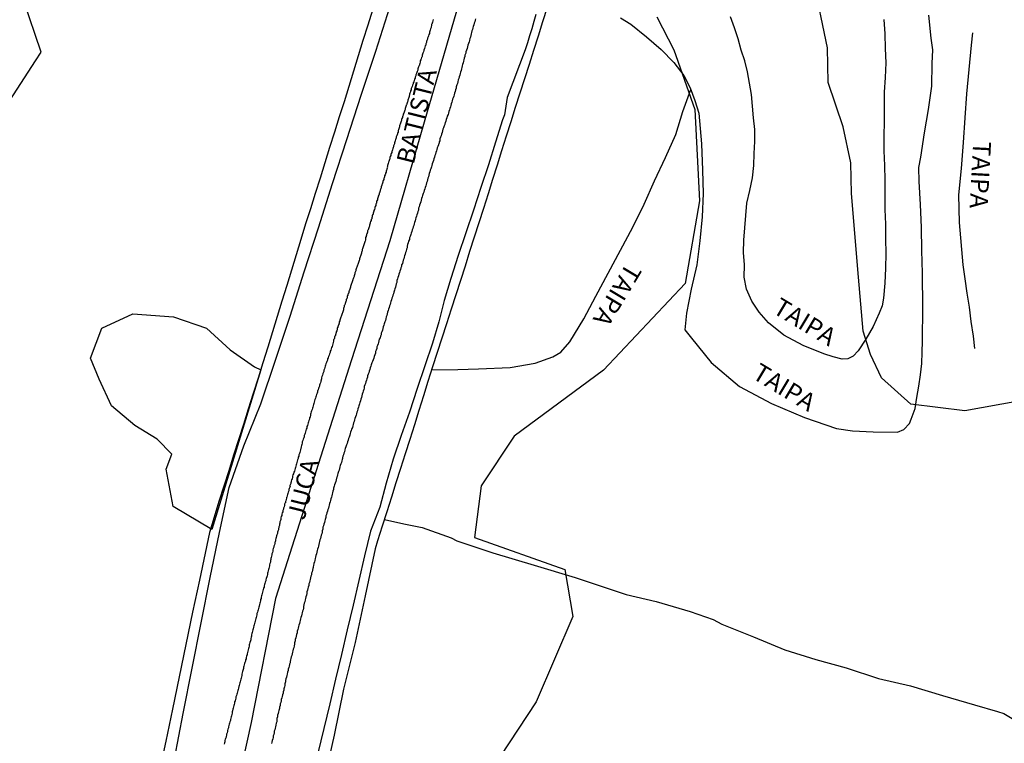
# Model space of a CAD drawing. Extents: x 180731 to 183148, y 1657648 to 1663197.
# Drawn here: x 182866 to 183003, y 1658060 to 1658161 of the extents above; entities that cross this region are included whole.
import ezdxf
from ezdxf.enums import TextEntityAlignment as Align

# ---------------------------------------------------------------- set-up
doc = ezdxf.new("R2010")
doc.units = 0
doc.header["$MEASUREMENT"] = 0
doc.layers.get('0').update_dxf_attribs({"linetype": 'CONTINUOUS'})
for name, color, linetype in [('V-BANHADO', 102, 'CONTINUOUS'), ('V-EIXO_DE_LOGRADOURO', 3, 'CONTINUOUS'), ('V-LOTE', 1, 'CONTINUOUS'), ('V-NOME_DOS_LOGRADOUROS', 7, 'CONTINUOUS'), ('V-QUADRA', 2, 'CONTINUOUS'), ('V-REFERENCIA', 4, 'CONTINUOUS'), ('V-TESTADA', 5, 'CONTINUOUS'), ('V-VALETA', 6, 'CONTINUOUS')]:
    doc.layers.add(name, color=color, linetype=linetype)

# ---------------------------------------------------------------- blocks, each defined once
blk = doc.blocks.new('872QIIIP_img_geo')
at = {"layer": 'V-BANHADO'}
for points in [[(183004.97, 1658107.91), (182997.49, 1658106.56), (182989.94, 1658107.51), (182985.85, 1658111.17), (182984.31, 1658114.43), (182983.33, 1658117.68), (182982.67, 1658125.21), (182981.66, 1658136.88), (182981.59, 1658141.15), (182980.54, 1658146.17), (182978.41, 1658152.34), (182978.34, 1658157.16), (182976.35, 1658166.79)], [(182954.53, 1658161.49), (182956.91, 1658156.88), (182959.85, 1658148.6), (182960.47, 1658135.85), (182958.51, 1658124.32), (182947.11, 1658112.25), (182934.67, 1658103.03), (182930.05, 1658096.11), (182929.14, 1658088.92), (182941.72, 1658084.44), (182942.84, 1658077.93), (182937.73, 1658065.99), (182932.69, 1658058.39)]]:
    blk.add_lwpolyline(points, dxfattribs=at)
blk.add_lwpolyline([(182892.51, 1658090.02), (182887.13, 1658093.22), (182886.15, 1658098.44), (182886.92, 1658100.54), (182884.89, 1658102.65), (182881.75, 1658104.55), (182878.53, 1658107.26), (182876.78, 1658110.99), (182875.59, 1658113.91), (182877.16, 1658118.12), (182881.5, 1658120.08), (182887.16, 1658119.68), (182891.78, 1658118.12), (182895.06, 1658115.06), (182898.45, 1658112.69), (182899.32, 1658112.29)], close=True, dxfattribs=at)
at = {"layer": 'V-EIXO_DE_LOGRADOURO'}
blk.add_lwpolyline([(182940.44, 1658208.02), (182934.82, 1658190.7), (182931.8, 1658180.21), (182926.92, 1658163.39), (182922.11, 1658146.84), (182917.3, 1658130.29), (182912, 1658113.67), (182906.7, 1658097.05), (182901.4, 1658080.43), (182898, 1658063.13), (182894.17, 1658045.83), (182890.34, 1658028.6), (182886.51, 1658011.37), (182882.68, 1657994.14), (182878.85, 1657976.91), (182875.3, 1657959.61), (182871.75, 1657942.31), (182868.2, 1657925.01), (182864.65, 1657907.71), (182861.1, 1657890.41), (182857.55, 1657873.11), (182854, 1657855.81), (182850.45, 1657838.51)], dxfattribs=at)
at = {"layer": 'V-LOTE'}
for points in [[(182862.78, 1658147.48), (182867.93, 1658155.36), (182868.72, 1658156.57), (182866.27, 1658163.82), (182863.42, 1658172.14)], [(182914.9, 1658162.45), (182914.24, 1658160.32), (182913.58, 1658158.19), (182912.92, 1658156.06), (182912.26, 1658153.93), (182911.61, 1658151.8), (182910.94, 1658149.67), (182910.27, 1658147.54), (182909.6, 1658145.41), (182908.93, 1658143.28), (182908.26, 1658141.15), (182907.59, 1658139.02), (182906.92, 1658136.89), (182906.25, 1658134.76), (182905.58, 1658132.63), (182904.92, 1658130.48), (182904.26, 1658128.33), (182903.6, 1658126.18), (182902.94, 1658124.03), (182902.28, 1658121.88), (182901.62, 1658119.73), (182900.96, 1658117.58), (182900.3, 1658115.43), (182899.63, 1658113.28), (182898.95, 1658111.13), (182898.26, 1658108.98), (182897.58, 1658106.83), (182896.9, 1658104.68), (182896.22, 1658102.53), (182895.54, 1658100.38), (182894.86, 1658098.23), (182894.18, 1658096.08), (182893.5, 1658093.93), (182892.85, 1658091.77), (182892.2, 1658089.61), (182890.79, 1658082.97), (182889.8, 1658078.51), (182888.86, 1658074.01), (182887.94, 1658069.51), (182887.02, 1658065.01), (182886.1, 1658060.51), (182885.13, 1658056.01)], [(182939.25, 1658162.8), (182938.62, 1658160.81), (182937.99, 1658158.82), (182937.36, 1658156.83), (182936.73, 1658154.84), (182936.1, 1658152.85), (182935.45, 1658150.86), (182934.8, 1658148.87), (182934.17, 1658146.86), (182933.54, 1658144.85), (182932.91, 1658142.84), (182932.28, 1658140.83), (182931.65, 1658138.82), (182931.02, 1658136.81), (182930.37, 1658134.8), (182929.72, 1658132.79), (182929.07, 1658130.78), (182928.44, 1658128.77), (182927.81, 1658126.76), (182927.17, 1658124.75), (182926.52, 1658122.74), (182925.87, 1658120.73), (182925.22, 1658118.72), (182924.57, 1658116.71), (182923.92, 1658114.7), (182923.27, 1658112.69), (182922.62, 1658110.68), (182922, 1658108.66), (182921.38, 1658106.64), (182920.74, 1658104.62), (182920.1, 1658102.6), (182919.46, 1658100.58), (182918.82, 1658098.56), (182918.18, 1658096.54), (182917.54, 1658094.52), (182916.9, 1658092.5), (182916.26, 1658090.48), (182915.62, 1658088.46), (182915.26, 1658087.32), (182913.88, 1658080.8), (182912.47, 1658074.28), (182910.85, 1658067.76), (182909.55, 1658061.36), (182908.8, 1658058.06)]]:
    blk.add_lwpolyline(points, dxfattribs=at)
at = {"layer": 'V-QUADRA'}
for points in [[(182923.35, 1658161.11), (182923.3, 1658160.94), (182923.26, 1658160.77), (182923.22, 1658160.64), (182923.17, 1658160.47), (182923.15, 1658160.43), (182923.13, 1658160.32), (182923.11, 1658160.3), (182923.09, 1658160.13), (182923.07, 1658160), (182923, 1658159.83), (182922.96, 1658159.66), (182922.9, 1658159.49), (182922.85, 1658159.36), (182922.83, 1658159.19), (182922.75, 1658159.02), (182922.7, 1658158.85), (182922.66, 1658158.72), (182922.58, 1658158.55), (182922.58, 1658158.38), (182922.49, 1658158.21), (182922.45, 1658158.08), (182922.41, 1658157.91), (182922.34, 1658157.74), (182922.32, 1658157.57), (182922.26, 1658157.44), (182922.19, 1658157.27), (182922.15, 1658157.1), (182922.11, 1658156.93), (182922.08, 1658156.93), (182922.06, 1658156.8), (182922, 1658156.63), (182921.94, 1658156.46), (182921.89, 1658156.29), (182921.85, 1658156.16), (182921.81, 1658155.99), (182921.77, 1658155.9), (182921.72, 1658155.82), (182921.68, 1658155.65), (182921.64, 1658155.52), (182921.55, 1658155.35), (182921.55, 1658155.18), (182921.49, 1658155.01), (182921.47, 1658154.88), (182921.45, 1658154.75), (182921.4, 1658154.71), (182921.34, 1658154.54), (182921.27, 1658154.37), (182921.23, 1658154.24), (182921.21, 1658154.07), (182921.13, 1658153.9), (182921.08, 1658153.73), (182921.02, 1658153.6), (182920.95, 1658153.43), (182920.93, 1658153.26), (182920.87, 1658153.09), (182920.83, 1658152.96), (182920.76, 1658152.79), (182920.7, 1658152.62), (182920.66, 1658152.45), (182920.59, 1658152.32), (182920.57, 1658152.15), (182920.49, 1658151.98), (182920.44, 1658151.81), (182920.38, 1658151.68), (182920.31, 1658151.51), (182920.29, 1658151.34), (182920.21, 1658151.17), (182920.19, 1658151.04), (182920.12, 1658150.87), (182920.06, 1658150.7), (182920, 1658150.4), (182919.97, 1658150.27), (182919.93, 1658150.14), (182919.89, 1658150.01), (182919.84, 1658149.88), (182919.82, 1658149.76), (182919.78, 1658149.63), (182919.72, 1658149.5), (182919.69, 1658149.37), (182919.67, 1658149.33), (182919.65, 1658149.24), (182919.59, 1658149.18), (182919.59, 1658149.12), (182919.57, 1658148.99), (182919.52, 1658148.86), (182919.46, 1658148.73), (182919.44, 1658148.6), (182919.4, 1658148.48), (182919.35, 1658148.35), (182919.35, 1658148.35), (182919.31, 1658148.22), (182919.27, 1658148.05), (182919.2, 1658147.92), (182919.2, 1658147.79), (182919.14, 1658147.71), (182919.1, 1658147.58), (182919.08, 1658147.45), (182919.01, 1658147.32), (182918.97, 1658147.2), (182918.95, 1658147.07), (182918.9, 1658146.94), (182918.84, 1658146.81), (182918.82, 1658146.68), (182918.75, 1658146.55), (182918.71, 1658146.43), (182918.69, 1658146.3), (182918.67, 1658146.17), (182918.61, 1658146.04), (182918.56, 1658145.91), (182918.52, 1658145.74), (182918.46, 1658145.64), (182918.46, 1658145.59), (182918.46, 1658145.57), (182918.48, 1658145.45), (182918.46, 1658145.38), (182918.41, 1658145.32), (182918.37, 1658145.19), (182918.35, 1658145.06), (182918.29, 1658144.97), (182918.29, 1658144.89), (182918.27, 1658144.87), (182918.22, 1658144.76), (182918.22, 1658144.63), (182918.16, 1658144.51), (182918.11, 1658144.38), (182918.07, 1658144.21), (182918.03, 1658144.08), (182917.99, 1658143.95), (182917.97, 1658143.82), (182917.9, 1658143.63), (182917.84, 1658143.52), (182917.82, 1658143.4), (182917.77, 1658143.27), (182917.73, 1658143.14), (182917.69, 1658142.97), (182917.65, 1658142.84), (182917.58, 1658142.71), (182917.58, 1658142.59), (182917.52, 1658142.46), (182917.45, 1658142.29), (182917.45, 1658142.16), (182917.39, 1658142.03), (182917.33, 1658141.9), (182917.33, 1658141.71), (182917.26, 1658141.6), (182917.22, 1658141.48), (182917.2, 1658141.35), (182917.13, 1658141.22), (182917.07, 1658141.05), (182917.05, 1658140.92), (182917, 1658140.79), (182916.98, 1658140.7), (182916.98, 1658140.64), (182916.96, 1658140.54), (182916.98, 1658140.43), (182916.96, 1658140.41), (182916.96, 1658140.37), (182916.92, 1658140.34), (182916.92, 1658140.28), (182916.9, 1658140.24), (182916.86, 1658140.11), (182916.83, 1658139.98), (182916.79, 1658139.85), (182916.73, 1658139.72), (182916.71, 1658139.6), (182916.66, 1658139.47), (182916.6, 1658139.34), (182916.58, 1658139.21), (182916.54, 1658139.08), (182916.47, 1658138.96), (182916.47, 1658138.83), (182916.41, 1658138.7), (182916.34, 1658138.57), (182916.34, 1658138.44), (182916.3, 1658138.32), (182916.24, 1658138.19), (182916.22, 1658138.06), (182916.2, 1658137.99), (182916.17, 1658137.93), (182916.11, 1658137.8), (182916.09, 1658137.68), (182916.05, 1658137.55), (182916, 1658137.42), (182915.96, 1658137.33), (182915.96, 1658137.25), (182915.92, 1658137.12), (182915.87, 1658136.99), (182915.83, 1658136.91), (182915.83, 1658136.78), (182915.77, 1658136.65), (182915.77, 1658136.65), (182915.7, 1658136.52), (182915.7, 1658136.4), (182915.64, 1658136.27), (182915.6, 1658136.14), (182915.58, 1658135.97), (182915.51, 1658135.84), (182915.45, 1658135.8), (182915.45, 1658135.71), (182915.45, 1658135.58), (182915.41, 1658135.43), (182915.39, 1658135.39), (182915.36, 1658135.33), (182915.36, 1658135.24), (182915.36, 1658135.2), (182915.28, 1658135.07), (182915.23, 1658134.94), (182915.23, 1658134.82), (182915.17, 1658134.65), (182915.11, 1658134.52), (182915.11, 1658134.39), (182915.04, 1658134.26), (182914.98, 1658134.13), (182914.98, 1658134), (182914.93, 1658133.92), (182914.91, 1658133.88), (182914.87, 1658133.75), (182914.85, 1658133.62), (182914.81, 1658133.49), (182914.79, 1658133.36), (182914.72, 1658133.24), (182914.7, 1658133.11), (182914.64, 1658132.96), (182914.62, 1658132.92), (182914.59, 1658132.85), (182914.59, 1658132.72), (182914.53, 1658132.6), (182914.47, 1658132.47), (182914.47, 1658132.34), (182914.42, 1658132.21), (182914.38, 1658132.08), (182914.34, 1658131.96), (182914.3, 1658131.83), (182914.27, 1658131.7), (182914.23, 1658131.68), (182914.21, 1658131.57), (182914.21, 1658131.44), (182914.14, 1658131.38), (182914.14, 1658131.32), (182914.08, 1658131.19), (182914.08, 1658131.06), (182914.04, 1658130.93), (182914, 1658130.8), (182913.95, 1658130.78), (182913.95, 1658130.68), (182913.95, 1658130.55), (182913.91, 1658130.42), (182913.87, 1658130.25), (182913.85, 1658130.18), (182913.83, 1658130.12), (182913.78, 1658129.99), (182913.74, 1658129.86), (182913.7, 1658129.74), (182913.63, 1658129.57), (182913.61, 1658129.44), (182913.57, 1658129.31), (182913.53, 1658129.18), (182913.48, 1658129.05), (182913.46, 1658128.9), (182913.42, 1658128.8), (182913.38, 1658128.67), (182913.36, 1658128.54), (182913.31, 1658128.41), (182913.27, 1658128.28), (182913.23, 1658128.16), (182913.19, 1658128.03), (182913.14, 1658127.9), (182913.1, 1658127.77), (182913.08, 1658127.64), (182913.03, 1658127.52), (182912.99, 1658127.39), (182912.95, 1658127.26), (182912.91, 1658127.13), (182912.84, 1658127), (182912.82, 1658126.88), (182912.78, 1658126.75), (182912.72, 1658126.62), (182912.69, 1658126.49), (182912.63, 1658126.36), (182912.59, 1658126.24), (182912.57, 1658126.11), (182912.52, 1658125.98), (182912.46, 1658125.81), (182912.44, 1658125.68), (182912.39, 1658125.55), (182912.37, 1658125.42), (182912.33, 1658125.3), (182912.25, 1658125.13), (182912.22, 1658125), (182912.18, 1658124.89), (182912.16, 1658124.83), (182912.16, 1658124.83), (182912.12, 1658124.7), (182912.08, 1658124.57), (182912.01, 1658124.44), (182911.99, 1658124.31), (182911.95, 1658124.19), (182911.88, 1658124.06), (182911.86, 1658123.93), (182911.82, 1658123.8), (182911.8, 1658123.67), (182911.73, 1658123.55), (182911.71, 1658123.39), (182911.67, 1658123.37), (182911.65, 1658123.27), (182911.61, 1658123.25), (182911.61, 1658123.16), (182911.61, 1658123.03), (182911.58, 1658123.03), (182911.54, 1658122.95), (182911.52, 1658122.9), (182911.48, 1658122.82), (182911.48, 1658122.67), (182911.44, 1658122.65), (182911.39, 1658122.52), (182911.37, 1658122.48), (182911.35, 1658122.44), (182911.35, 1658122.37), (182911.35, 1658122.31), (182911.31, 1658122.22), (182911.31, 1658122.18), (182911.24, 1658122.11), (182911.22, 1658122.05), (182911.22, 1658121.92), (182911.18, 1658121.8), (182911.14, 1658121.67), (182911.09, 1658121.54), (182911.03, 1658121.37), (182910.97, 1658121.24), (182910.97, 1658121.11), (182910.94, 1658121.03), (182910.92, 1658120.98), (182910.88, 1658120.9), (182910.88, 1658120.77), (182910.84, 1658120.64), (182910.8, 1658120.52), (182910.75, 1658120.39), (182910.71, 1658120.26), (182910.67, 1658120.13), (182910.62, 1658120), (182910.6, 1658119.88), (182910.54, 1658119.75), (182910.5, 1658119.62), (182910.45, 1658119.49), (182910.41, 1658119.36), (182910.37, 1658119.24), (182910.33, 1658119.11), (182910.28, 1658118.98), (182910.24, 1658118.89), (182910.24, 1658118.76), (182910.22, 1658118.72), (182910.2, 1658118.68), (182910.2, 1658118.57), (182910.17, 1658118.55), (182910.11, 1658118.42), (182910.09, 1658118.3), (182910.05, 1658118.21), (182910, 1658118.13), (182909.98, 1658118), (182909.96, 1658117.87), (182909.92, 1658117.74), (182909.86, 1658117.61), (182909.83, 1658117.48), (182909.79, 1658117.36), (182909.77, 1658117.25), (182909.75, 1658117.23), (182909.73, 1658117.18), (182909.73, 1658117.08), (182909.69, 1658117.01), (182909.66, 1658116.97), (182909.6, 1658116.84), (182909.6, 1658116.72), (182909.56, 1658116.59), (182909.49, 1658116.46), (182909.47, 1658116.29), (182909.37, 1658115.91), (182909.32, 1658115.73), (182909.26, 1658115.56), (182909.19, 1658115.39), (182909.13, 1658115.22), (182909.09, 1658115.05), (182909.02, 1658114.88), (182908.98, 1658114.71), (182908.89, 1658114.54), (182908.85, 1658114.33), (182908.75, 1658114.16), (182908.72, 1658113.98), (182908.64, 1658113.81), (182908.62, 1658113.64), (182908.55, 1658113.47), (182908.49, 1658113.3), (182908.42, 1658113.13), (182908.42, 1658113.13), (182908.36, 1658112.96), (182908.32, 1658112.79), (182908.25, 1658112.62), (182908.21, 1658112.41), (182908.13, 1658112.23), (182908.11, 1658112.06), (182908.02, 1658111.89), (182907.98, 1658111.8), (182907.98, 1658111.72), (182907.94, 1658111.55), (182907.85, 1658111.38), (182907.81, 1658111.17), (182907.78, 1658111), (182907.76, 1658110.93), (182907.76, 1658110.83), (182907.7, 1658110.72), (182907.68, 1658110.65), (182907.64, 1658110.48), (182907.57, 1658110.31), (182907.55, 1658110.27), (182907.51, 1658110.19), (182907.51, 1658110.01), (182907.42, 1658109.84), (182907.38, 1658109.67), (182907.32, 1658109.52), (182907.32, 1658109.48), (182907.27, 1658109.46), (182907.25, 1658109.37), (182907.25, 1658109.2), (182907.17, 1658109.03), (182907.12, 1658108.86), (182907.06, 1658108.69), (182907, 1658108.52), (182906.95, 1658108.35), (182906.87, 1658108.18), (182906.83, 1658107.97), (182906.78, 1658107.79), (182906.74, 1658107.62), (182906.67, 1658107.45), (182906.61, 1658107.28), (182906.57, 1658107.11), (182906.53, 1658106.94), (182906.48, 1658106.77), (182906.42, 1658106.6), (182906.36, 1658106.43), (182906.31, 1658106.26), (182906.27, 1658106.09), (182906.27, 1658105.92), (182906.2, 1658105.75), (182906.14, 1658105.58), (182906.1, 1658105.4), (182906.03, 1658105.23), (182905.99, 1658105.06), (182905.93, 1658104.89), (182905.89, 1658104.72), (182905.84, 1658104.55), (182905.76, 1658104.38), (182905.74, 1658104.17), (182905.65, 1658104), (182905.63, 1658103.83), (182905.56, 1658103.65), (182905.5, 1658103.48), (182905.46, 1658103.31), (182905.39, 1658103.14), (182905.37, 1658102.97), (182905.31, 1658102.8), (182905.25, 1658102.63), (182905.2, 1658102.46), (182905.12, 1658102.25), (182905.1, 1658102.07), (182905.03, 1658101.9), (182904.99, 1658101.73), (182904.95, 1658101.56), (182904.86, 1658101.14), (182904.82, 1658100.96), (182904.78, 1658100.79), (182904.71, 1658100.62), (182904.65, 1658100.45), (182904.63, 1658100.28), (182904.56, 1658100.11), (182904.52, 1658099.94), (182904.45, 1658099.73), (182904.41, 1658099.56), (182904.37, 1658099.39), (182904.33, 1658099.21), (182904.26, 1658099.04), (182904.2, 1658098.87), (182904.16, 1658098.7), (182904.11, 1658098.53), (182904.07, 1658098.36), (182904.01, 1658098.19), (182903.94, 1658098.02), (182903.88, 1658097.81), (182903.81, 1658097.64), (182903.77, 1658097.46), (182903.75, 1658097.29), (182903.69, 1658097.12), (182903.62, 1658096.95), (182903.58, 1658096.78), (182903.56, 1658096.71), (182903.56, 1658096.71), (182903.56, 1658096.63), (182903.52, 1658096.61), (182903.5, 1658096.44), (182903.43, 1658096.27), (182903.37, 1658096.16), (182903.39, 1658096.1), (182903.41, 1658095.99), (182903.37, 1658095.93), (182903.3, 1658095.76), (182903.26, 1658095.59), (182903.22, 1658095.42), (182903.15, 1658095.24), (182903.09, 1658095.07), (182903.05, 1658094.9), (182903, 1658094.73), (182902.96, 1658094.56), (182902.92, 1658094.49), (182902.9, 1658094.39), (182902.88, 1658094.22), (182902.81, 1658094.05), (182902.77, 1658093.92), (182902.77, 1658093.77), (182902.75, 1658093.75), (182902.68, 1658093.66), (182902.66, 1658093.58), (182902.64, 1658093.37), (182902.58, 1658093.2), (182902.51, 1658093.03), (182902.49, 1658092.85), (182902.41, 1658092.68), (182902.39, 1658092.51), (182902.32, 1658092.34), (182902.28, 1658092.17), (182902.26, 1658092), (182902.19, 1658091.83), (182902.13, 1658091.66), (182902.11, 1658091.45), (182902.06, 1658091.27), (182902, 1658091.1), (182902, 1658090.93), (182901.96, 1658090.76), (182901.92, 1658090.59), (182901.87, 1658090.42), (182901.83, 1658090.27), (182901.79, 1658090.17), (182901.79, 1658089.99), (182901.72, 1658089.82), (182901.66, 1658089.65), (182901.66, 1658089.48), (182901.59, 1658089.31), (182901.53, 1658089.14), (182901.49, 1658088.93), (182901.45, 1658088.76), (182901.4, 1658088.59), (182901.36, 1658088.41), (182901.34, 1658088.35), (182901.32, 1658088.3), (182901.3, 1658088.24), (182901.28, 1658088.07), (182901.23, 1658087.9), (182901.17, 1658087.73), (182901.15, 1658087.56), (182901.08, 1658087.39), (182901.02, 1658087.22), (182901, 1658087.01), (182900.95, 1658086.84), (182900.89, 1658086.66), (182900.87, 1658086.49), (182900.83, 1658086.32), (182900.76, 1658086.15), (182900.74, 1658085.98), (182900.72, 1658085.81), (182900.7, 1658085.81), (182900.68, 1658085.64), (182900.68, 1658085.47), (182900.61, 1658085.3), (182900.55, 1658085.13), (182900.55, 1658084.96), (182900.48, 1658084.79), (182900.44, 1658084.62), (182900.42, 1658084.44), (182900.36, 1658084.27), (182900.31, 1658084.1), (182900.29, 1658083.93), (182900.25, 1658083.76), (182900.21, 1658083.59), (182900.17, 1658083.42), (182900.1, 1658083.21), (182900.04, 1658083.04), (182900.04, 1658082.87), (182899.97, 1658082.78), (182899.95, 1658082.69), (182899.91, 1658082.52), (182899.87, 1658082.35), (182899.82, 1658082.18), (182899.78, 1658082.01), (182899.72, 1658081.84), (182899.65, 1658081.67), (182899.61, 1658081.5), (182899.57, 1658081.29), (182899.57, 1658081.29), (182899.53, 1658081.12), (182899.48, 1658080.94), (182899.42, 1658080.77), (182899.4, 1658080.6), (182899.37, 1658080.43), (182899.31, 1658080.26), (182899.31, 1658080.09), (182899.23, 1658079.92), (182899.18, 1658079.75), (182899.16, 1658079.58), (182899.1, 1658079.37), (182899.06, 1658079.19), (182899.01, 1658079.02), (182898.95, 1658078.85), (182898.93, 1658078.68), (182898.89, 1658078.51), (182898.8, 1658078.34), (182898.8, 1658078.13), (182898.73, 1658077.96), (182898.67, 1658077.79), (182898.65, 1658077.62), (182898.59, 1658077.42), (182898.54, 1658077.27), (182898.54, 1658077.19), (182898.52, 1658077.1), (182898.46, 1658076.93), (182898.42, 1658076.76), (182898.37, 1658076.59), (182898.31, 1658076.42), (182898.29, 1658076.21), (182898.22, 1658076.04), (182898.18, 1658075.86), (182898.14, 1658075.69), (182898.09, 1658075.52), (182898.05, 1658075.35), (182898.05, 1658075.18), (182898.01, 1658075.01), (182897.95, 1658074.84), (182897.95, 1658074.67), (182897.88, 1658074.5), (182897.82, 1658074.29), (182897.78, 1658074.11), (182897.73, 1658073.94), (182897.69, 1658073.77), (182897.67, 1658073.6), (182897.6, 1658073.43), (182897.56, 1658073.26), (182897.54, 1658073.09), (182897.48, 1658072.9), (182897.43, 1658072.71), (182897.43, 1658072.6), (182897.41, 1658072.54), (182897.35, 1658072.45), (182897.35, 1658072.36), (182897.31, 1658072.19), (182897.29, 1658072.02), (182897.22, 1658071.85), (182897.18, 1658071.68), (182897.11, 1658071.51), (182897.07, 1658071.34), (182897.03, 1658071.17), (182896.98, 1658071), (182896.92, 1658070.83), (182896.92, 1658070.66), (182896.79, 1658070.23), (182896.75, 1658070.06), (182896.71, 1658069.85), (182896.69, 1658069.68), (182896.64, 1658069.5), (182896.58, 1658069.33), (182896.56, 1658069.16), (182896.49, 1658068.99), (182896.45, 1658068.82), (182896.41, 1658068.65), (182896.37, 1658068.48), (182896.32, 1658068.31), (182896.28, 1658068.14), (182896.22, 1658067.93), (182896.2, 1658067.75), (182896.13, 1658067.58), (182896.07, 1658067.41), (182896.05, 1658067.24), (182895.98, 1658067.07), (182895.94, 1658066.9), (182895.87, 1658066.69), (182895.83, 1658066.52), (182895.81, 1658066.35), (182895.75, 1658066.17), (182895.68, 1658066), (182895.66, 1658065.83), (182895.62, 1658065.66), (182895.56, 1658065.49), (182895.53, 1658065.32), (182895.49, 1658065.15), (182895.43, 1658064.98), (182895.41, 1658064.77), (182895.36, 1658064.6), (182895.34, 1658064.42), (182895.28, 1658064.25), (182895.23, 1658064.08), (182895.23, 1658064.08), (182895.21, 1658063.91), (182895.15, 1658063.74), (182895.11, 1658063.57), (182895.09, 1658063.4), (182895.02, 1658063.23), (182894.98, 1658063.06), (182894.94, 1658062.89), (182894.89, 1658062.72), (182894.83, 1658062.55), (182894.81, 1658062.38), (182894.76, 1658062.2), (182894.7, 1658062.03), (182894.68, 1658061.86), (182894.64, 1658061.69), (182894.57, 1658061.52), (182894.53, 1658061.35), (182894.51, 1658061.18), (182894.45, 1658060.97), (182894.42, 1658060.88), (182894.38, 1658060.8), (182894.34, 1658060.63), (182894.32, 1658060.45), (182894.25, 1658060.28), (182894.21, 1658060.11)], [(182929.28, 1658161.24), (182929.21, 1658161.03), (182929.15, 1658160.81), (182929.09, 1658160.6), (182929.02, 1658160.39), (182928.96, 1658160.17), (182928.89, 1658159.96), (182928.83, 1658159.75), (182928.77, 1658159.53), (182928.72, 1658159.32), (182928.68, 1658159.11), (182928.62, 1658158.89), (182928.55, 1658158.68), (182928.49, 1658158.46), (182928.42, 1658158.21), (182928.36, 1658158), (182928.3, 1658157.78), (182928.21, 1658157.53), (182928.17, 1658157.31), (182928.08, 1658157.1), (182928.02, 1658156.84), (182927.93, 1658156.63), (182927.91, 1658156.42), (182927.8, 1658156.16), (182927.76, 1658155.95), (182927.68, 1658155.73), (182927.63, 1658155.52), (182927.57, 1658155.31), (182927.53, 1658155.09), (182927.46, 1658154.88), (182927.4, 1658154.67), (182927.34, 1658154.45), (182927.3, 1658154.24), (182927.25, 1658154.03), (182927.19, 1658153.81), (182927.12, 1658153.6), (182927.06, 1658153.38), (182926.99, 1658153.13), (182926.93, 1658152.92), (182926.87, 1658152.7), (182926.8, 1658152.45), (182926.74, 1658152.23), (182926.67, 1658152.02), (182926.59, 1658151.76), (182926.55, 1658151.55), (182926.48, 1658151.34), (182926.42, 1658151.08), (182926.35, 1658150.87), (182926.29, 1658150.65), (182926.23, 1658150.44), (182926.16, 1658150.23), (182926.08, 1658150.01), (182926.03, 1658149.8), (182925.95, 1658149.59), (182925.88, 1658149.37), (182925.84, 1658149.16), (182925.78, 1658148.95), (182925.69, 1658148.73), (182925.63, 1658148.52), (182925.56, 1658148.31), (182925.5, 1658148.09), (182925.44, 1658147.88), (182925.33, 1658147.66), (182925.27, 1658147.41), (182925.18, 1658147.2), (182925.12, 1658146.98), (182925.05, 1658146.73), (182925.05, 1658146.66), (182924.99, 1658146.57), (182924.97, 1658146.51), (182924.9, 1658146.3), (182924.8, 1658146.04), (182924.73, 1658145.83), (182924.67, 1658145.62), (182924.6, 1658145.36), (182924.54, 1658145.15), (182924.48, 1658144.93), (182924.39, 1658144.72), (182924.3, 1658144.51), (182924.3, 1658144.29), (182924.31, 1658144.22), (182924.22, 1658144.08), (182924.2, 1658144.01), (182924.18, 1658143.91), (182924.16, 1658143.87), (182924.09, 1658143.65), (182924.03, 1658143.44), (182924.03, 1658143.44), (182923.94, 1658143.23), (182923.88, 1658143.01), (182923.81, 1658142.8), (182923.75, 1658142.59), (182923.69, 1658142.37), (182923.58, 1658142.16), (182923.54, 1658141.94), (182923.45, 1658141.69), (182923.41, 1658141.48), (182923.3, 1658141.26), (182923.24, 1658141.01), (182923.17, 1658140.79), (182923.11, 1658140.58), (182923.02, 1658140.32), (182922.94, 1658140.11), (182922.9, 1658139.9), (182922.79, 1658139.64), (182922.77, 1658139.43), (182922.7, 1658139.21), (182922.64, 1658139), (182922.58, 1658138.79), (182922.51, 1658138.57), (182922.45, 1658138.36), (182922.38, 1658138.15), (182922.32, 1658137.93), (182922.26, 1658137.72), (182922.19, 1658137.51), (182922.13, 1658137.29), (182922.06, 1658137.08), (182921.96, 1658136.86), (182921.89, 1658136.61), (182921.81, 1658136.4), (182921.74, 1658136.18), (182921.68, 1658135.93), (182921.62, 1658135.71), (182921.55, 1658135.5), (182921.47, 1658135.24), (182921.42, 1658135.03), (182921.32, 1658134.82), (182921.3, 1658134.56), (182921.23, 1658134.35), (182921.17, 1658134.13), (182921.08, 1658133.92), (182921.04, 1658133.71), (182920.95, 1658133.49), (182920.91, 1658133.28), (182920.83, 1658133.07), (182920.76, 1658132.85), (182920.7, 1658132.64), (182920.66, 1658132.43), (182920.57, 1658132.21), (182920.51, 1658132), (182920.44, 1658131.79), (182920.38, 1658131.57), (182920.31, 1658131.36), (182920.23, 1658131.14), (182920.16, 1658130.89), (182920.08, 1658130.68), (182920.04, 1658130.46), (182919.93, 1658130.21), (182919.89, 1658129.99), (182919.8, 1658129.78), (182919.76, 1658129.52), (182919.72, 1658129.31), (182919.65, 1658129.1), (182919.59, 1658128.84), (182919.5, 1658128.63), (182919.46, 1658128.41), (182919.38, 1658128.2), (182919.33, 1658127.99), (182919.25, 1658127.77), (182919.2, 1658127.56), (182919.12, 1658127.35), (182919.08, 1658127.13), (182918.97, 1658126.92), (182918.95, 1658126.71), (182918.86, 1658126.49), (182918.8, 1658126.28), (182918.71, 1658126.07), (182918.67, 1658125.85), (182918.58, 1658125.64), (182918.54, 1658125.42), (182918.44, 1658125.17), (182918.39, 1658124.96), (182918.31, 1658124.74), (182918.29, 1658124.49), (182918.22, 1658124.27), (182918.16, 1658124.06), (182918.09, 1658123.8), (182918.01, 1658123.59), (182917.97, 1658123.38), (182917.86, 1658123.12), (182917.82, 1658122.91), (182917.73, 1658122.69), (182917.69, 1658122.48), (182917.6, 1658122.27), (182917.56, 1658122.05), (182917.47, 1658121.84), (182917.41, 1658121.63), (182917.35, 1658121.41), (182917.35, 1658121.41), (182917.28, 1658121.2), (182917.22, 1658120.99), (182917.13, 1658120.77), (182917.07, 1658120.56), (182917, 1658120.34), (182916.94, 1658120.09), (182916.88, 1658119.88), (182916.81, 1658119.66), (182916.75, 1658119.41), (182916.71, 1658119.19), (182916.62, 1658118.98), (182916.54, 1658118.72), (182916.47, 1658118.51), (182916.41, 1658118.3), (182916.34, 1658118.04), (182916.28, 1658117.83), (182916.22, 1658117.61), (182916.13, 1658117.4), (182916.09, 1658117.19), (182916.02, 1658116.97), (182915.96, 1658116.76), (182915.85, 1658116.55), (182915.81, 1658116.33), (182915.72, 1658116.12), (182915.68, 1658115.91), (182915.6, 1658115.69), (182915.51, 1658115.48), (182915.49, 1658115.27), (182915.43, 1658115.05), (182915.34, 1658114.84), (182915.3, 1658114.62), (182915.23, 1658114.37), (182915.15, 1658114.16), (182915.08, 1658113.94), (182914.98, 1658113.69), (182914.91, 1658113.47), (182914.83, 1658113.26), (182914.74, 1658113), (182914.68, 1658112.79), (182914.59, 1658112.58), (182914.51, 1658112.32), (182914.44, 1658112.11), (182914.38, 1658111.89), (182914.32, 1658111.68), (182914.23, 1658111.47), (182914.19, 1658111.25), (182914.1, 1658111.04), (182914.06, 1658110.83), (182913.97, 1658110.61), (182913.93, 1658110.4), (182913.85, 1658110.19), (182913.76, 1658109.97), (182913.74, 1658109.76), (182913.68, 1658109.55), (182913.61, 1658109.33), (182913.55, 1658109.12), (182913.48, 1658108.9), (182913.42, 1658108.65), (182913.36, 1658108.44), (182913.29, 1658108.22), (182913.23, 1658107.97), (182913.16, 1658107.75), (182913.1, 1658107.54), (182912.99, 1658107.28), (182912.95, 1658107.07), (182912.86, 1658106.86), (182912.82, 1658106.6), (182912.74, 1658106.39), (182912.69, 1658106.17), (182912.61, 1658105.96), (182912.55, 1658105.75), (182912.46, 1658105.53), (182912.39, 1658105.32), (182912.33, 1658105.11), (182912.27, 1658104.89), (182912.22, 1658104.68), (182912.16, 1658104.47), (182912.1, 1658104.25), (182911.99, 1658104.04), (182911.95, 1658103.83), (182911.86, 1658103.61), (182911.8, 1658103.4), (182911.73, 1658103.18), (182911.65, 1658102.93), (182911.58, 1658102.72), (182911.5, 1658102.5), (182911.43, 1658102.25), (182911.35, 1658102.03), (182911.28, 1658101.82), (182911.2, 1658101.56), (182911.11, 1658101.35), (182911.07, 1658101.14), (182910.99, 1658100.88), (182910.9, 1658100.67), (182910.84, 1658100.45), (182910.77, 1658100.24), (182910.71, 1658100.03), (182910.71, 1658099.92), (182910.69, 1658099.81), (182910.62, 1658099.6), (182910.62, 1658099.6), (182910.56, 1658099.39), (182910.5, 1658099.17), (182910.41, 1658098.96), (182910.37, 1658098.75), (182910.3, 1658098.53), (182910.24, 1658098.32), (182910.17, 1658098.1), (182910.09, 1658097.85), (182910.02, 1658097.64), (182909.96, 1658097.42), (182909.94, 1658097.35), (182909.92, 1658097.27), (182909.9, 1658097.17), (182909.83, 1658096.95), (182909.77, 1658096.74), (182909.71, 1658096.48), (182909.62, 1658096.27), (182909.58, 1658096.06), (182909.49, 1658095.8), (182909.45, 1658095.59), (182909.36, 1658095.37), (182909.32, 1658095.16), (182909.28, 1658094.95), (182909.24, 1658094.73), (182909.19, 1658094.56), (182909.17, 1658094.52), (182909.11, 1658094.31), (182909.04, 1658094.09), (182908.98, 1658093.88), (182908.91, 1658093.67), (182908.87, 1658093.45), (182908.81, 1658093.24), (182908.75, 1658093.03), (182908.68, 1658092.81), (182908.62, 1658092.6), (182908.55, 1658092.38), (182908.49, 1658092.13), (182908.42, 1658091.92), (182908.38, 1658091.7), (182908.3, 1658091.45), (182908.25, 1658091.23), (182908.21, 1658091.02), (182908.13, 1658090.76), (182908.06, 1658090.55), (182908, 1658090.34), (182907.96, 1658090.08), (182907.89, 1658089.87), (182907.87, 1658089.65), (182907.83, 1658089.44), (182907.76, 1658089.23), (182907.7, 1658089.01), (182907.66, 1658088.8), (182907.57, 1658088.59), (182907.51, 1658088.37), (182907.49, 1658088.16), (182907.4, 1658087.95), (182907.36, 1658087.73), (182907.31, 1658087.52), (182907.25, 1658087.31), (182907.19, 1658087.09), (182907.14, 1658086.88), (182907.1, 1658086.66), (182907.02, 1658086.41), (182906.97, 1658086.2), (182906.91, 1658085.98), (182906.85, 1658085.73), (182906.8, 1658085.51), (182906.74, 1658085.3), (182906.67, 1658085.04), (182906.61, 1658084.83), (182906.61, 1658084.74), (182906.59, 1658084.62), (182906.55, 1658084.36), (182906.5, 1658084.15), (182906.42, 1658083.93), (182906.4, 1658083.72), (182906.33, 1658083.51), (182906.27, 1658083.29), (182906.2, 1658083.08), (182906.16, 1658082.87), (182906.12, 1658082.65), (182906.03, 1658082.44), (182906.01, 1658082.23), (182905.95, 1658082.01), (182905.89, 1658081.8), (182905.86, 1658081.58), (182905.76, 1658081.33), (182905.76, 1658081.12), (182905.69, 1658080.9), (182905.63, 1658080.65), (182905.56, 1658080.43), (182905.52, 1658080.22), (182905.46, 1658079.96), (182905.39, 1658079.75), (182905.35, 1658079.54), (182905.29, 1658079.28), (182905.29, 1658079.07), (182905.22, 1658078.85), (182905.16, 1658078.64), (182905.1, 1658078.43), (182905.1, 1658078.43), (182905.05, 1658078.21), (182904.99, 1658078), (182904.9, 1658077.79), (182904.88, 1658077.57), (182904.8, 1658077.36), (182904.78, 1658077.15), (182904.71, 1658076.93), (182904.65, 1658076.72), (182904.58, 1658076.51), (182904.54, 1658076.29), (182904.5, 1658076.08), (182904.41, 1658075.86), (182904.39, 1658075.61), (182904.33, 1658075.4), (182904.26, 1658075.18), (182904.2, 1658074.93), (182904.14, 1658074.71), (182904.11, 1658074.5), (182904.05, 1658074.24), (182904.01, 1658074.03), (182903.97, 1658073.82), (182903.92, 1658073.56), (182903.86, 1658073.35), (182903.79, 1658073.13), (182903.77, 1658072.92), (182903.69, 1658072.71), (182903.64, 1658072.49), (182903.58, 1658072.28), (182903.54, 1658072.07), (182903.47, 1658071.85), (182903.41, 1658071.64), (182903.41, 1658071.43), (182903.34, 1658071.27), (182903.32, 1658071.21), (182903.28, 1658071), (182903.22, 1658070.79), (182903.15, 1658070.57), (182903.13, 1658070.36), (182903.05, 1658070.14), (182903, 1658069.89), (182902.96, 1658069.68), (182902.9, 1658069.46), (182902.83, 1658069.21), (182902.77, 1658068.99), (182902.77, 1658068.78), (182902.7, 1658068.52), (182902.68, 1658068.31), (182902.62, 1658068.1), (182902.56, 1658067.84), (182902.53, 1658067.63), (182902.45, 1658067.41), (182902.43, 1658067.2), (182902.36, 1658066.99), (182902.3, 1658066.77), (182902.26, 1658066.56), (182902.19, 1658066.35), (182902.17, 1658066.13), (182902.11, 1658065.92), (182902.04, 1658065.71), (182902.02, 1658065.49), (182901.94, 1658065.28), (182901.92, 1658065.06), (182901.85, 1658064.81), (182901.79, 1658064.6), (182901.77, 1658064.38), (182901.68, 1658064.13), (182901.66, 1658063.91), (182901.59, 1658063.7), (182901.55, 1658063.44), (182901.55, 1658063.31), (182901.55, 1658063.23), (182901.47, 1658063.02), (182901.42, 1658062.76), (182901.38, 1658062.55), (182901.32, 1658062.33), (182901.3, 1658062.12), (182901.21, 1658061.91), (182901.19, 1658061.69), (182901.15, 1658061.48), (182901.06, 1658061.27), (182901.04, 1658061.05), (182901, 1658060.84), (182900.93, 1658060.63), (182900.89, 1658060.41), (182900.83, 1658060.2)]]:
    blk.add_lwpolyline(points, dxfattribs=at)
at = {"layer": 'V-REFERENCIA'}
for points in [[(182949.48, 1658161.36), (182950.91, 1658160.49), (182953.08, 1658158.71), (182955.16, 1658156.93), (182956.92, 1658155.13), (182958.33, 1658153.33), (182959.19, 1658151.61), (182959.82, 1658149.86), (182960.4, 1658148.08), (182960.79, 1658143.79), (182960.92, 1658140.14), (182960.99, 1658136.88), (182960.86, 1658133.6), (182960.55, 1658130.29), (182960.1, 1658126.93), (182959.32, 1658123.55), (182958.66, 1658120.17), (182958.46, 1658117.89), (182959.39, 1658116.73), (182962.11, 1658113.3), (182966.09, 1658109.97), (182970.55, 1658107.59), (182975.12, 1658105.66), (182979.61, 1658104.13), (182981.83, 1658103.81), (182984.7, 1658103.64), (182988.1, 1658103.62), (182988.99, 1658103.97), (182989.77, 1658104.81), (182989.99, 1658105.4), (182990.55, 1658106.89), (182990.8, 1658108.45), (182991.06, 1658110.02), (182991.32, 1658111.6), (182991.51, 1658113.19), (182991.53, 1658114.75), (182991.58, 1658116.31), (182991.6, 1658117.87), (182991.62, 1658119.43), (182991.64, 1658120.99), (182991.58, 1658125.75), (182991.5, 1658128.95), (182991.42, 1658132.15), (182991.3, 1658135.35), (182991.1, 1658138.53), (182991.05, 1658140.48), (182991.35, 1658141.92), (182991.88, 1658145.35), (182992.43, 1658148.59), (182992.86, 1658151.83), (182992.94, 1658155.01), (182993.01, 1658156.91), (182992.81, 1658158.54), (182992.48, 1658161.75)], [(182986.2, 1658161.15), (182986.31, 1658159.13), (182986.36, 1658157.11), (182986.47, 1658155.08), (182986.38, 1658153.05), (182986.25, 1658151.01), (182986.24, 1658148.97), (182986.23, 1658146.93), (182986.19, 1658144.88), (182986.21, 1658142.83), (182986.29, 1658140.79), (182986.32, 1658138.74), (182986.34, 1658136.69), (182986.35, 1658134.64), (182986.4, 1658132.6), (182986.42, 1658130.55), (182986.46, 1658128.51), (182986.42, 1658126.46), (182986.31, 1658124.39), (182986.13, 1658122.29), (182985.95, 1658121.23), (182985.53, 1658120.21), (182984.68, 1658118.33), (182983.69, 1658116.55), (182982.62, 1658114.92), (182981.93, 1658114.21), (182981.15, 1658113.81), (182980.37, 1658113.77), (182979.11, 1658114.11), (182977.81, 1658114.54), (182974.94, 1658115.68), (182972.26, 1658117.14), (182970.11, 1658118.84), (182968.83, 1658120.32), (182967.8, 1658121.86), (182967.05, 1658123.54), (182966.74, 1658125.19), (182966.75, 1658126.94), (182966.63, 1658128.65), (182966.69, 1658130.37), (182966.81, 1658132.09), (182966.96, 1658133.82), (182967.11, 1658135.55), (182967.5, 1658137.3), (182967.88, 1658139.06), (182968.05, 1658140.77), (182968.12, 1658142.45), (182968.19, 1658144.13), (182968.2, 1658145.79), (182968.02, 1658147.41), (182967.9, 1658149.04), (182967.74, 1658150.66), (182967.47, 1658152.24), (182967.19, 1658153.82), (182966.8, 1658155.36), (182966.3, 1658156.87), (182965.87, 1658158.42), (182965.37, 1658159.95), (182964.83, 1658161.48)], [(182998.86, 1658115.28), (182998.7, 1658116.99), (182998.37, 1658119.01), (182998.13, 1658121.03), (182997.83, 1658123), (182997.53, 1658124.97), (182997.26, 1658126.95), (182996.75, 1658132.81), (182996.63, 1658136.68), (182997.01, 1658140.36), (182997.31, 1658143.97), (182997.53, 1658147.4), (182997.78, 1658150.79), (182998.08, 1658154.18), (182998.43, 1658157.57), (182998.6, 1658159.27)], [(182923.14, 1658112.29), (182926.79, 1658112.36), (182929.68, 1658112.45), (182934.08, 1658112.62), (182937.56, 1658113.2), (182940.03, 1658114.12), (182941.14, 1658114.75), (182942.43, 1658116.18), (182944.35, 1658119.38), (182946.06, 1658122.58), (182947.77, 1658125.78), (182949.48, 1658128.98), (182951.19, 1658132.18), (182952.8, 1658135.41), (182954.24, 1658138.64), (182955.73, 1658141.87), (182957.17, 1658145.1), (182958.16, 1658148.3), (182959.28, 1658151.35)]]:
    blk.add_lwpolyline(points, dxfattribs=at)
at = {"layer": 'V-TESTADA'}
for points in [[(182914.9, 1658162.45), (182914.24, 1658160.32), (182913.58, 1658158.19), (182912.92, 1658156.06), (182912.26, 1658153.93), (182911.61, 1658151.8), (182910.94, 1658149.67), (182910.27, 1658147.54), (182909.6, 1658145.41), (182908.93, 1658143.28), (182908.26, 1658141.15), (182907.59, 1658139.02), (182906.92, 1658136.89), (182906.25, 1658134.76), (182905.58, 1658132.63), (182904.92, 1658130.48), (182904.26, 1658128.33), (182903.6, 1658126.18), (182902.94, 1658124.03), (182902.28, 1658121.88), (182901.62, 1658119.73), (182900.96, 1658117.58), (182900.3, 1658115.43), (182899.63, 1658113.28), (182898.95, 1658111.13), (182898.26, 1658108.98), (182897.58, 1658106.83), (182896.9, 1658104.68), (182896.22, 1658102.53), (182895.54, 1658100.38), (182894.86, 1658098.23), (182894.18, 1658096.08), (182893.5, 1658093.93), (182892.85, 1658091.77), (182892.2, 1658089.61), (182890.79, 1658082.97), (182889.8, 1658078.51), (182888.86, 1658074.01), (182887.94, 1658069.51), (182887.02, 1658065.01), (182886.1, 1658060.51), (182885.13, 1658056.01)], [(182939.25, 1658162.8), (182938.62, 1658160.81), (182937.99, 1658158.82), (182937.36, 1658156.83), (182936.73, 1658154.84), (182936.1, 1658152.85), (182935.45, 1658150.86), (182934.8, 1658148.87), (182934.17, 1658146.86), (182933.54, 1658144.85), (182932.91, 1658142.84), (182932.28, 1658140.83), (182931.65, 1658138.82), (182931.02, 1658136.81), (182930.37, 1658134.8), (182929.72, 1658132.79), (182929.07, 1658130.78), (182928.44, 1658128.77), (182927.81, 1658126.76), (182927.17, 1658124.75), (182926.52, 1658122.74), (182925.87, 1658120.73), (182925.22, 1658118.72), (182924.57, 1658116.71), (182923.92, 1658114.7), (182923.27, 1658112.69), (182922.62, 1658110.68), (182922, 1658108.66), (182921.38, 1658106.64), (182920.74, 1658104.62), (182920.1, 1658102.6), (182919.46, 1658100.58), (182918.82, 1658098.56), (182918.18, 1658096.54), (182917.54, 1658094.52), (182916.9, 1658092.5), (182916.26, 1658090.48), (182915.62, 1658088.46), (182915.26, 1658087.32), (182913.88, 1658080.8), (182912.47, 1658074.28), (182910.85, 1658067.76), (182909.55, 1658061.36), (182908.8, 1658058.06)]]:
    blk.add_lwpolyline(points, dxfattribs=at)
at = {"layer": 'V-VALETA'}
for points in [[(182887.28, 1658058.05), (182888.53, 1658064.37), (182889.78, 1658070.69), (182891.03, 1658077.01), (182892.28, 1658083.33), (182893.59, 1658089.62), (182894.9, 1658095.91), (182896.98, 1658101.68), (182899.36, 1658107.55), (182901.4, 1658113.65), (182903.41, 1658119.78), (182905.39, 1658125.94), (182907.37, 1658132.1), (182909.35, 1658138.26), (182911.33, 1658144.42), (182913.31, 1658150.58), (182915.35, 1658156.71), (182917.33, 1658162.84)], [(182937.68, 1658161.83), (182937.39, 1658160.84), (182937.1, 1658159.85), (182936.81, 1658158.86), (182936.51, 1658157.87), (182936.21, 1658156.88), (182933.66, 1658150.27), (182933.31, 1658147.84), (182933.01, 1658147.15), (182932.06, 1658144.01), (182931.06, 1658140.87), (182929.99, 1658137.73), (182928.97, 1658134.57), (182927.9, 1658131.41), (182926.83, 1658128.25), (182925.83, 1658125.01), (182924.9, 1658121.94), (182924.13, 1658119), (182923.29, 1658116.01), (182922.22, 1658112.84), (182921.13, 1658109.67), (182920.04, 1658106.41), (182918.92, 1658103.12), (182917.8, 1658099.83), (182916.82, 1658096.49), (182915.91, 1658093.15), (182914.62, 1658089.82), (182913.81, 1658086.38), (182913, 1658082.94), (182912.19, 1658079.5), (182911.38, 1658076.06), (182910.57, 1658072.62), (182909.76, 1658069.18), (182908.94, 1658065.74), (182908.12, 1658062.3), (182907.3, 1658058.86)], [(182916.56, 1658091.42), (182919.27, 1658090.82), (182921.83, 1658090.31), (182925.89, 1658088.86), (182926.64, 1658088.46), (182931.69, 1658086.8), (182937.42, 1658085.07), (182943.15, 1658083.34), (182948.73, 1658081.47), (182950.25, 1658080.97), (182954.46, 1658079.99), (182959.19, 1658078.59), (182962.39, 1658077.51), (182963.59, 1658076.86), (182968, 1658075.05), (182972.4, 1658073.24), (182976.71, 1658071.92), (182980.96, 1658070.74), (182985.44, 1658069.26), (182989.89, 1658068.23), (182994.37, 1658066.91), (182998.85, 1658065.59), (183002.03, 1658064.65), (183002.91, 1658064.39), (183006.1, 1658062.47)]]:
    blk.add_lwpolyline(points, dxfattribs=at)
at = {"layer": 'V-NOME_DOS_LOGRADOUROS'}
for s, rotation, p in [('BATISTA', 76, (182921.39, 1658140.63)), ('TAIPA', 267, (182997.87, 1658144.24)), ('TAIPA', 239, (182949.7, 1658127.76)), ('TAIPA', 329, (182970.12, 1658119.66)), ('TAIPA', 329, (182967.26, 1658110.54)), ('JUCA', 76, (182906.17, 1658091.03))]:
    blk.add_text(s, height=2.5, rotation=rotation, dxfattribs=at).set_placement(p, align=Align.BOTTOM_LEFT)

msp = doc.modelspace()

# ---------------------------------------------------------------- block references
at = {"linetype": 'Continuous'}
msp.add_blockref('872QIIIP_img_geo', (0, 0), dxfattribs=at)

doc.saveas('drawing.dxf')
